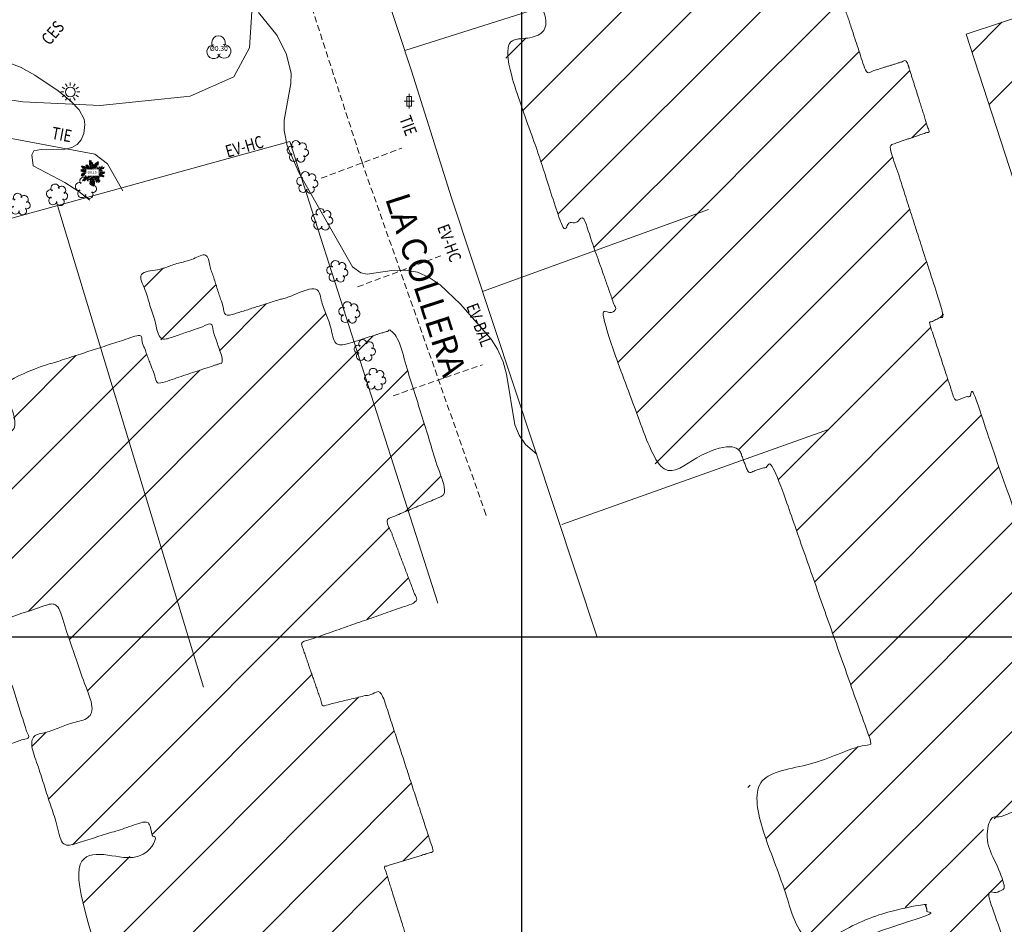
# Model space of a CAD drawing. Units: metres. Extents: x 6 to 363564, y -8 to 6309026.
# Drawn here: x 359828 to 359868, y 6308539 to 6308576 of the extents above; entities that cross this region are included whole.
import ezdxf
from ezdxf.enums import TextEntityAlignment as Align

# ---------------------------------------------------------------- set-up
doc = ezdxf.new("R2010")
doc.units = ezdxf.units.M
doc.header["$MEASUREMENT"] = 0
doc.linetypes.add('DASHED2', pattern=[0.375, 0.25, -0.125])
for name, color, linetype, lineweight in [('ACHU-CONSTRUCCION', 253, 'Continuous', 9), ('ARQ LINEAS DE PROYECCION', 6, 'Continuous', 35), ('ARQ VEREDA', 253, 'Continuous', 9), ('CONSTRUCCION', 253, 'Continuous', 9), ('CURVA SECUNDARIA', 253, 'Continuous', 5), ('JUNTAS Y EJES', 252, 'DASHED2', 0), ('LINEA CIERRE', 8, 'Continuous', 0), ('LUMINARIA', 50, 'Continuous', 0), ('MATERIALIDAD', 255, 'Continuous', 0), ('NOM CALLES', 7, 'Continuous', 0), ('SINGULARIDADES', 1, 'Continuous', 9), ('SOLERAS', 30, 'Continuous', 0)]:
    doc.layers.add(name, color=color, linetype=linetype, lineweight=lineweight)
for name, color, linetype in [('ARBOL @ 1', 72, 'Continuous'), ('ARBUSTO', 76, 'Continuous'), ('ATRIBUTO BLOQUES', 254, 'Continuous'), ('PALMERA', 70, 'Continuous'), ('POSTE', 140, 'Continuous')]:
    doc.layers.add(name, color=color, linetype=linetype)
doc.layers.add('RETIC', color=254, linetype='Continuous', plot=False)
doc.layers.get('ARQ LINEAS DE PROYECCION').off()
doc.styles.add('METROGAS', font='romans.shx', dxfattribs={"width": 0.7, "oblique": 7})
doc.styles.add('ROMANS', font='romans.shx')
doc.styles.add('Style-WORKING', font='WORKING.shx')

# ---------------------------------------------------------------- blocks, each defined once
blk = doc.blocks.new('urbano')
at = {"layer": 'ACHU-CONSTRUCCION'}
for p, q in [((358186.6490433792, 6309229.122551521, 838.7548933178186), (358199.870606588, 6309242.37054256, 839.7077105939388)), ((358167.6412498372, 6309228.879268756, 839.1167813055217), (358173.8333715515, 6309235.070633044, 839.1568005643785)), ((358168.3555122929, 6309226.765405523, 839.087551087141), (358175.3697466234, 6309233.778781867, 839.1328836046159)), ((358169.0697747486, 6309224.651542293, 839.0583208762109), (358177.840580562, 6309233.421275254, 839.1150059886277)), ((358170.5237065235, 6309223.277257899, 839.0338710919023), (358180.638722332, 6309233.391036434, 839.0992437452078)), ((358185.9542385021, 6309231.257229647, 838.7738651335239), (358187.150747543, 6309232.456130326, 838.8600920401514)), ((358166.9269873815, 6309230.993131982, 839.1460115201771), (358167.7461140657, 6309231.812158473, 839.1513054817915)), ((358171.2617345246, 6309221.187157311, 839.0047944709659), (358181.3392494077, 6309231.26343951, 839.0699247568846)), ((358171.5009596961, 6309218.5983149, 838.9724941216409), (358183.4030367898, 6309230.498936126, 839.0494164302945)), ((358183.481053857, 6309227.748905331, 839.0160742029548), (358184.0808846409, 6309228.348662745, 839.0199508704245)), ((358172.2629639039, 6309216.532187583, 838.9435724578798), (358182.7096768336, 6309226.977622664, 839.011088848114)), ((358173.024968108, 6309214.466060264, 838.9146507941186), (358183.3977974111, 6309224.837620756, 838.9816896803677)), ((358152.1849256547, 6309221.662227139, 836.9121934622526), (358152.9715915004, 6309222.448908452, 836.9192469716072)), ((358176.4487560148, 6309215.061391048, 838.9029320590198), (358184.0859179961, 6309222.69761885, 838.9522905126214)), ((358152.8661010767, 6309219.514961025, 836.9054851420224), (358155.1127911711, 6309221.761695303, 836.9256297163665)), ((358155.2639132308, 6309219.084365405, 836.9141687639058), (358157.163972115, 6309220.984461658, 836.9312053248286)), ((358147.4644797051, 6309208.45632356, 836.8314204774797), (358159.5938108878, 6309220.585893283, 836.9401761032641)), ((358184.6270739304, 6309220.410670275, 838.9219415225089), (358184.7740385773, 6309220.557616943, 838.9228913411498)), ((358178.0454972925, 6309213.829898695, 838.8794052451849), (358184.2535276393, 6309220.037169673, 838.9195273146033)), ((358149.1372254321, 6309207.300647259, 836.8336029089987), (358161.5212415883, 6309219.684906961, 836.9446421265602)), ((358132.2775336297, 6309198.925988676, 836.7208811864257), (358152.286531614, 6309218.935380163, 836.9002885334194)), ((358146.8525452258, 6309216.329741839, 836.8643815629184), (358149.3989972862, 6309218.876243982, 836.8872139006853)), ((358136.6002972851, 6309200.420382418, 836.7468245588243), (358154.457476111, 6309218.277912429, 836.9069379791617)), ((358149.8618819544, 6309205.196863098, 836.8272844590247), (358162.9305337386, 6309218.265771894, 836.9444623477757)), ((358178.7813145535, 6309211.737587634, 838.8503143303096), (358184.952518815, 6309217.908037033, 838.8901984021068)), ((358179.5171318183, 6309209.645276576, 838.8212234228849), (358186.3166685159, 6309216.443981549, 838.8651683628559)), ((358148.2890265042, 6309200.795521786, 836.8003657497466), (358163.6010250541, 6309216.107821465, 836.9376582317054)), ((358180.252949083, 6309207.552965516, 838.7921325154603), (358187.036621047, 6309214.335807698, 838.835974920541)), ((358162.8380948881, 6309212.516421365, 836.9180015809834), (358164.2715163695, 6309213.949871037, 836.9308541193604)), ((358180.9887663441, 6309205.460654456, 838.7630416080356), (358187.7565735819, 6309212.227633851, 838.8067814819515)), ((358149.2618580068, 6309198.93991749, 836.7962725162506), (358162.1874943728, 6309211.865808053, 836.9121680818498)), ((358181.7245836126, 6309203.368343396, 838.7339507006109), (358190.3533474485, 6309211.996051757, 838.7897178083658)), ((358178.2865627127, 6309197.102704722, 838.6778845638037), (358192.1343307437, 6309210.948778886, 838.7673817388713)), ((358161.2613217848, 6309208.111162324, 836.8910477459431), (358162.9628276283, 6309209.812701629, 836.906304012984)), ((358179.0277785936, 6309195.015791621, 838.6488285474479), (358192.855587771, 6309208.841909375, 838.7381967268884)), ((358186.8406216072, 6309199.999640645, 838.6654759682715), (358193.5768447982, 6309206.735039858, 838.7090117186308)), ((358152.5198907124, 6309199.36955934, 836.8126691617072), (358159.024229666, 6309205.874026209, 836.8709892295301)), ((358150.3717752824, 6309194.392946733, 836.7805924750865), (358160.924359774, 6309204.945738753, 836.875210467726)), ((358147.6005902903, 6309202.935526963, 836.8070089630783), (358148.1901412772, 6309203.525089545, 836.812295075506)), ((358151.0564912202, 6309192.249221202, 836.7739159055054), (358162.3817045892, 6309203.574657297, 836.8754615411162)), ((358177.5453468355, 6309199.189617826, 838.7069405801594), (358181.2908512743, 6309202.934664113, 838.7311475165188)), ((358151.7412071543, 6309190.105495675, 836.7672393321991), (358163.0771571675, 6309201.441668622, 836.8688812367618)), ((358176.8041309545, 6309201.276530933, 838.7359965965152), (358176.8991633261, 6309201.371551676, 838.7366107851267)), ((358162.7367465811, 6309198.272796411, 836.8530130386353), (358163.7726097422, 6309199.308679946, 836.8623009324074)), ((358183.2160963917, 6309196.375558784, 838.6420509107411), (358186.402516322, 6309199.56158895, 838.6626445241272)), ((358149.6870593483, 6309196.536672264, 836.7872690483928), (358151.6040059606, 6309198.453656573, 836.8044570311904)), ((358152.4259230884, 6309187.961770143, 836.7605627588928), (358162.1017659249, 6309197.637803264, 836.8473195917904)), ((358178.939349776, 6309189.271296985, 838.5805641487241), (358187.1655156033, 6309197.496456584, 838.6337292939425))]:
    blk.add_line(p, q, dxfattribs=at)
at = {"layer": 'CONSTRUCCION'}
blk.add_polyline3d([(358202.0621954592, 6309233.846485192, 840.463993653655), (358190.2464845309, 6309229.772883093, 840.4494854584336), (358190.3797698485, 6309229.242365498, 838.7238068804145), (358198.0544495562, 6309231.923716554, 838.8381237238646), (358198.388549106, 6309230.984336386, 838.9124774932861), (358202.9014489742, 6309232.512145462, 838.9215448461473), (358204.1455402875, 6309229.347889043, 838.9614419974387), (358205.8626712429, 6309229.811115155, 838.9686959423125), (358206.5266569572, 6309227.758383747, 838.9578148759902), (358204.7499956841, 6309226.939057903, 838.9505609311163), (358205.1475401649, 6309225.79864987, 838.9614419974387), (358200.1785896959, 6309223.81513017, 838.9977120272815), (358200.5340164954, 6309222.898920873, 839.0249147005379), (358194.0940988975, 6309220.774528651, 839.0484902486205), (358193.4605221281, 6309222.607720276, 839.0249147005379), (358189.2126843648, 6309221.188669402, 839.0212875753641), (358185.7000585513, 6309231.972128369, 839.1663679927588), (358189.8552274721, 6309233.350533167, 839.200824610889)], dxfattribs=at)
for points, knots in [([(358179.6353748756, 6309246.598877843, 839.363626819104), (358178.1487233693, 6309246.139847111, 839.581247292459), (358176.1279326322, 6309251.843485223, 839.5467909798026), (358170.6936130429, 6309249.912330708, 839.5558583326638), (358172.1692809405, 6309245.333637817, 839.5721799358726), (358168.9090801271, 6309244.150222184, 839.5631122775376), (358166.9855183156, 6309249.099830022, 839.5576717406511), (358160.8122091906, 6309246.922587063, 839.5721799358726), (358162.3252897317, 6309242.194683075, 839.5794338807464), (358163.5769871676, 6309242.612694489, 839.590314950794), (358166.2739694992, 6309234.89244332, 839.590314950794), (358167.5876143256, 6309235.392597439, 839.5159611813724), (358168.7186788114, 6309232.134442588, 839.309823602438), (358166.7623047138, 6309231.481330005, 839.3364241458476), (358169.2426471317, 6309224.141185958, 839.363626819104), (358170.1123837547, 6309224.443328969, 839.392642904073), (358171.4148853587, 6309220.755086223, 839.4488616585732), (358170.8100744205, 6309220.47296885, 839.4669966734946), (358173.1353532056, 6309214.168285174, 839.4488616585732), (358176.3708834665, 6309215.268097486, 839.4651832617819), (358176.8190697523, 6309214.085616941, 839.0390093699098), (358177.8316848816, 6309214.439397268, 839.2910867631435), (358181.8149659278, 6309203.113352468, 839.2947135828435), (358176.7877098488, 6309201.32468399, 839.2548164315522), (358179.0391710715, 6309194.985936165, 839.2965269945562), (358183.9900899844, 6309196.62236855, 839.2965269945562), (358184.1781694571, 6309196.08511827, 838.8939289525151), (358177.3074104617, 6309193.781569881, 838.8159483633935), (358179.587905472, 6309187.480228897, 838.8957426697016), (358181.7248032631, 6309188.205850407, 838.9954853951931), (358183.9160966406, 6309182.033395194, 839.0081798769534), (358182.4629416371, 6309181.446382346, 839.0172472298145), (358184.7217035012, 6309175.069468072, 838.5765657536685), (358186.1017797979, 6309174.905551326, 838.5711252167821), (358187.5291997621, 6309175.419128707, 838.6001413017511), (358186.6913552823, 6309177.693784, 838.6037681214511), (358190.6784798296, 6309179.176039316, 838.6037681214511), (358189.0736469196, 6309184.059374379, 838.5965141765773), (358192.5121222118, 6309185.159796758, 838.7089513838291), (358194.2611782754, 6309180.112847082, 838.7415945902467), (358200.9278825836, 6309182.496999735, 838.7470351271331), (358199.1229999269, 6309187.515046855, 838.7506622523069), (358197.0812448057, 6309186.815901985, 838.7379674687982), (358196.2016293386, 6309189.298442649, 838.7307135239244), (358197.7694512325, 6309189.845587034, 838.7488485351205), (358196.9857224802, 6309192.091425223, 838.7615430168808), (358197.3183528723, 6309192.236690277, 838.7651701420546), (358196.0745701024, 6309195.691959297, 838.7633567303419), (358190.6610180529, 6309193.899559934, 838.7542890720069), (358190.9051215703, 6309193.197357105, 838.7542890720069), (358183.5120382885, 6309190.590859106, 838.7561024799943), (358182.8648484329, 6309192.556525784, 838.7542890720069), (358184.0218890512, 6309192.978440514, 838.7597296088934), (358184.21718554, 6309192.332295002, 838.7506622523069), (358187.7272474932, 6309193.547013469, 837.8659382909536), (358186.5942771265, 6309196.898512842, 837.9570790752769), (358187.2995842973, 6309197.131630309, 837.9721005894244), (358186.3046381602, 6309199.824980021, 838.1824671179056), (358191.2013952637, 6309201.481933357, 838.1860942393541), (358190.595612617, 6309203.103449211, 838.251380354166), (358194.3385683352, 6309204.509059735, 838.4707751721144), (358191.6037784534, 6309212.497968696, 838.6433155313134), (358188.1382497193, 6309211.110097058, 838.8301068134606), (358186.0233618746, 6309217.30134801, 838.5357960760593), (358185.2408859076, 6309217.027972054, 838.5218271426857), (358184.1952439526, 6309220.212715546, 838.5435892827809), (358184.7939069362, 6309220.494140761, 838.5852998457849), (358182.5599532629, 6309227.441522883, 838.708618119359), (358184.1922058331, 6309227.993840458, 838.6995507664979), (358183.2735941203, 6309230.907513665, 838.6868562884629), (358181.6259562539, 6309230.390777925, 838.6741615049541), (358180.5653138401, 6309233.611905281, 838.6360780671239), (358184.0799199993, 6309234.852855932, 839.096480909735), (358183.0969322378, 6309237.8188693, 839.1505829021335), (358179.6114413457, 6309236.604783785, 838.2875362411141), (358180.4127609672, 6309234.310035717, 838.4072273932397), (358176.5209164301, 6309232.980583524, 838.374584492296), (358176.1656925732, 6309234.054185012, 838.3727707751095), (358173.8389904032, 6309233.279881293, 838.3709573633969), (358173.59748218, 6309233.950550258, 838.3582628853619), (358173.4268351847, 6309234.421619931, 838.1470772437751), (358173.9931747967, 6309234.621537533, 838.1660948507488), (358172.9410497936, 6309237.556884069, 838.4589507728815), (358177.135149041, 6309238.980447412, 838.5042881555855), (358177.7200652676, 6309237.353929877, 838.5169829390943), (358180.1580556238, 6309238.128962686, 838.5408224761486), (358179.6006249765, 6309239.89336681, 838.5151692256331), (358179.970726298, 6309240.021871099, 838.5165453068912), (358179.885836927, 6309240.268829623, 838.5382604449987), (358180.8160053881, 6309240.612059705, 838.4934073910117), (358181.5495214256, 6309240.88177344, 840.6093142479658), (358180.4698702524, 6309244.172780246, 840.0815216526389), (358179.6353748756, 6309246.598877843, 840.0858885459602)], [0, 0, 0.0078125, 0.015625, 0.0234375, 0.03125, 0.0390625, 0.046875, 0.0546875, 0.0625, 0.0703125, 0.078125, 0.0859375, 0.09375, 0.1015625, 0.109375, 0.1171875, 0.125, 0.1328125, 0.140625, 0.1484375, 0.15625, 0.1640625, 0.171875, 0.1796875, 0.1875, 0.1953125, 0.203125, 0.2109375, 0.21875, 0.2265625, 0.234375, 0.2421875, 0.25, 0.2578125, 0.265625, 0.2734375, 0.28125, 0.2890625, 0.296875, 0.3046875, 0.3125, 0.3203125, 0.328125, 0.3359375, 0.34375, 0.3515625, 0.359375, 0.3671875, 0.375, 0.3828125, 0.390625, 0.3984375, 0.40625, 0.4140625, 0.421875, 0.4296875, 0.4375, 0.4453125, 0.453125, 0.4609375, 0.46875, 0.4765625, 0.484375, 0.4921875, 0.5, 0.5178571428571429, 0.5357142857142857, 0.5535714285714286, 0.5714285714285714, 0.5892857142857143, 0.6071428571428571, 0.625, 0.6428571428571428, 0.6607142857142857, 0.6785714285714285, 0.6964285714285714, 0.7142857142857142, 0.7321428571428571, 0.7499999999999999, 0.7678571428571428, 0.7857142857142856, 0.8035714285714285, 0.8214285714285714, 0.8392857142857142, 0.857142857142857, 0.8749999999999999, 0.8928571428571428, 0.9107142857142856, 0.9285714285714284, 0.9464285714285713, 0.9642857142857142, 0.982142857142857, 1, 1]), ([(358159.7494338395, 6309168.812130811, 837.7336878553033), (358159.5688484924, 6309169.17510942, 837.7236133925617), (358159.0219705382, 6309168.949753115, 837.3402670361102), (358157.621561894, 6309172.877847234, 837.2230552062392), (358158.3297609965, 6309173.115085308, 837.2377990037203), (358158.1933206746, 6309173.473203842, 837.2321533858776), (358159.9405499006, 6309174.101069683, 837.291998963803), (358158.9131772386, 6309176.926931068, 837.2702371291816), (358156.4762400778, 6309176.090433372, 836.6248823516071), (358157.5226703266, 6309173.155234849, 836.4938355647027), (358156.275681285, 6309172.698030345, 836.5155973993242), (358157.7687862346, 6309168.535301685, 836.6062727719545), (358158.7946586067, 6309168.894462425, 836.6171538457274), (358159.7362327518, 6309166.122120434, 836.6254448071122), (358155.6375520693, 6309164.703039043, 836.6098217740655), (358154.9038370492, 6309166.826639615, 836.6080861836672), (358151.8326596448, 6309165.795901069, 836.596556596458), (358149.9846070314, 6309170.632248309, 836.6298483237624), (358146.3159660192, 6309169.139280993, 836.6389159820974), (358148.1605221311, 6309164.582848914, 836.6352888569236), (358141.8057380447, 6309162.284632718, 836.6461699269712), (358139.8776091354, 6309167.289829716, 836.6189672537148), (358139.1474150399, 6309166.968071543, 836.6207806617022), (358137.5868065002, 6309170.965421624, 836.6280349120498), (358140.0783504302, 6309171.984932104, 836.6842533648014), (358138.9229181351, 6309175.035387442, 836.6225943788886), (358143.5395873467, 6309177.038903784, 836.6280349120498), (358143.1170964258, 6309178.143144635, 836.6044593639672), (358145.2338098863, 6309178.992104871, 836.2231583595276), (358144.574735211, 6309180.705265978, 836.2366521209478), (358153.7369145358, 6309183.871959602, 836.4781142622232), (358154.8520770462, 6309180.646150405, 836.4962095990777), (358152.1697524505, 6309179.622677397, 836.4724079109728), (358153.3813400248, 6309176.33165106, 836.4832889810205), (358156.0423007475, 6309177.307616515, 836.4705941975117), (358155.6195092181, 6309178.493531, 836.4284438602626), (358155.3733145723, 6309179.18409773, 836.4245683141053), (358158.1132129448, 6309180.093953682, 836.5549140907824), (358157.5406872349, 6309182.018800633, 836.4923563338816), (358162.3709020818, 6309183.82536608, 836.6193017363548), (358161.779241571, 6309185.632522974, 836.602980133146), (358163.1315808164, 6309186.154368429, 836.9399456754327), (358162.5506081896, 6309187.826051526, 836.6943607889116), (358153.4863114895, 6309184.638612026, 836.9293984808028), (358149.3190908114, 6309197.685280629, 836.9793832190335), (358152.6856831143, 6309198.815936165, 837.2006308175623), (358152.3520932214, 6309199.91576465, 837.1571065410972), (358148.919937698, 6309198.831344655, 836.9483767189085), (358147.4890737215, 6309203.279499812, 836.9543244726956), (358150.1951093653, 6309204.225634946, 837.0463359467685), (358148.6086711826, 6309208.831905587, 837.0229148231447), (358145.9898842888, 6309207.97095127, 837.0381402000785), (358147.4751301201, 6309203.309161359, 836.9575243368745), (358142.3519339169, 6309201.489798589, 836.3001101724803), (358142.0544342974, 6309202.307137068, 836.3525431081653), (358131.5593438091, 6309198.678800633, 836.3708368167281), (358130.3937036822, 6309202.231989818, 836.4016663096845), (358128.8893123733, 6309201.78765161, 836.403480026871), (358127.4831433611, 6309205.679488216, 836.3944123648107), (358126.9455808753, 6309205.405286731, 836.3889718316495), (358125.2864765952, 6309210.153243212, 836.3998529016972), (358131.9419445971, 6309212.6127482, 836.5739494003356), (358133.8038709218, 6309207.55436141, 836.6156599633396), (358137.2942221927, 6309208.799778445, 836.7426053658128), (358134.9990624281, 6309215.576281024, 836.693640857935), (358134.0783431063, 6309215.293951547, 836.7008948028088), (358132.6329245435, 6309219.474104444, 836.6510629616678), (358136.2686086165, 6309220.558830235, 836.7716214507818), (358136.5674925575, 6309219.602895604, 836.7716214507818), (358138.5155277753, 6309220.2113532, 836.8086758032441), (358139.146358488, 6309217.912860814, 836.8133320100605), (358137.0664360056, 6309217.28474869, 836.8008902221918), (358137.2691866363, 6309216.600155959, 836.8097051903605), (358139.4091228562, 6309217.262428366, 836.8097051903605), (358140.5634216944, 6309213.892276995, 836.8169591352344), (358143.7145227993, 6309214.915812261, 836.8604831062257), (358144.0686574483, 6309213.817739503, 836.8894991911948), (358146.5716946514, 6309214.700666839, 836.9886693917215), (358146.2776866535, 6309215.627922006, 836.9910394586623), (358146.9825717526, 6309215.877914067, 837.0019367039204), (358146.3962409923, 6309217.902653899, 836.9964961707592), (358151.9930942299, 6309219.716725068, 836.9801745638251), (358152.7458573746, 6309217.708592495, 836.9990807808936), (358155.4256174991, 6309218.599554744, 836.9826630465686), (358154.9015512148, 6309220.167085491, 836.974734030664), (358152.8808117489, 6309219.467587216, 836.9652647487819), (358152.026193993, 6309222.161645567, 836.965666372329), (358154.7215667756, 6309222.980121473, 836.9784575924277), (358155.5276228691, 6309220.467741944, 836.9783590212464), (358159.2375517616, 6309221.638857093, 836.9874285086989), (358160.0536014455, 6309219.221905282, 837.1615250110626), (358162.4022275003, 6309219.961650755, 837.1932981349528), (358164.499069752, 6309213.214362325, 837.0926728099585), (358162.0636414269, 6309212.190292988, 837.1217938773334), (358163.3319522271, 6309208.836612761, 836.8112982586026), (358158.5778679343, 6309207.171820438, 836.6954628117383), (358159.4642853679, 6309204.600187698, 836.7172249518335), (358161.862851301, 6309205.168761568, 836.7226654849946), (358163.9859434346, 6309198.65781641, 836.6608758792281), (358161.9766291881, 6309198.039468681, 836.6626175753772), (358164.101925371, 6309191.277494745, 836.7242139950395), (358163.0993383134, 6309190.849186081, 836.7097061052918), (358163.9398540797, 6309188.345371878, 836.7040101327002), (358171.2020047175, 6309190.894605862, 836.8185161910951), (358172.3971513564, 6309187.351445977, 836.8058217130601), (358170.6499221342, 6309186.723579831, 836.8148893713951), (358171.4381624365, 6309184.672060926, 836.829363077879), (358173.6576933654, 6309185.493154708, 836.8239567242563), (358175.7436646203, 6309179.097806949, 836.8262138739228), (358174.3611257838, 6309178.600245683, 836.8221433125436), (358175.8049781377, 6309174.248274798, 836.8511593975127), (358170.3122738915, 6309172.238423424, 836.8584133423865), (358168.589397827, 6309177.112444235, 836.9799182116985), (358164.7563743571, 6309175.739555353, 836.9781047999859), (358166.4039511884, 6309170.968381306, 836.9871724620461), (358159.772491792, 6309168.780498378, 836.9927616193891), (358159.9899184721, 6309168.834658355, 836.9708508551121), (358159.9899184721, 6309168.834658355, 836.9871724620461)], [0, 0, 0.005208333333333333, 0.01041666666666667, 0.015625, 0.02083333333333333, 0.02604166666666667, 0.03125, 0.03645833333333334, 0.04166666666666666, 0.046875, 0.05208333333333334, 0.05729166666666666, 0.0625, 0.06770833333333333, 0.07291666666666667, 0.078125, 0.08333333333333333, 0.08854166666666667, 0.09375, 0.09895833333333333, 0.1041666666666667, 0.109375, 0.1145833333333333, 0.1197916666666667, 0.125, 0.1302083333333333, 0.1354166666666667, 0.140625, 0.1458333333333333, 0.1510416666666667, 0.15625, 0.1614583333333333, 0.1666666666666667, 0.171875, 0.1770833333333333, 0.1822916666666667, 0.1875, 0.1927083333333333, 0.1979166666666667, 0.203125, 0.2083333333333333, 0.2135416666666667, 0.21875, 0.2239583333333333, 0.2291666666666667, 0.234375, 0.2395833333333333, 0.2447916666666667, 0.25, 0.2552083333333333, 0.2604166666666667, 0.265625, 0.2708333333333333, 0.2760416666666667, 0.28125, 0.2864583333333333, 0.2916666666666667, 0.296875, 0.3020833333333333, 0.3072916666666667, 0.3125, 0.3177083333333333, 0.3229166666666667, 0.328125, 0.3333333333333333, 0.3425925925925926, 0.3518518518518519, 0.3611111111111111, 0.3703703703703704, 0.3796296296296296, 0.3888888888888889, 0.3981481481481481, 0.4074074074074074, 0.4166666666666667, 0.425925925925926, 0.4351851851851852, 0.4444444444444445, 0.4537037037037037, 0.462962962962963, 0.4722222222222223, 0.4814814814814816, 0.4907407407407408, 0.5, 0.5092592592592593, 0.5185185185185186, 0.5277777777777778, 0.5370370370370371, 0.5462962962962964, 0.5555555555555557, 0.5648148148148149, 0.5740740740740741, 0.5833333333333334, 0.5925925925925927, 0.601851851851852, 0.6111111111111112, 0.6203703703703705, 0.6296296296296298, 0.638888888888889, 0.6481481481481483, 0.6574074074074076, 0.6666666666666666, 0.6862745098039215, 0.7058823529411765, 0.7254901960784313, 0.7450980392156863, 0.7647058823529411, 0.7843137254901961, 0.8039215686274509, 0.823529411764706, 0.8431372549019608, 0.8627450980392157, 0.8823529411764706, 0.9019607843137255, 0.9215686274509803, 0.9411764705882354, 0.9607843137254902, 0.9803921568627452, 1, 1])]:
    blk.add_open_spline(points, degree=1, knots=knots, dxfattribs=at)
blk = doc.blocks.new('LUMINARIA_')
at = {"layer": 'SINGULARIDADES'}
for p, q in [((-0.2622698060048378, 0), (-0.3890814145898105, 0)), ((-0.227132314645786, 0.1311349030024189), (-0.3369543891751619, 0.194540707294891)), ((-0.1311349030024189, 0.2271323146458144), (-0.1945407072949195, 0.3369543891751619)), ((0, 0.2622698060048378), (0, 0.3890814145898389)), ((0.1311349030024189, 0.2271323146458144), (0.1945407072949195, 0.3369543891751619)), ((0.227132314645786, 0.1311349030024189), (0.3369543891751619, 0.194540707294891)), ((0.2622698060048378, 0), (0.3890814145898105, 0)), ((-0.227132314645786, -0.1311349030024189), (-0.3369543891751619, -0.194540707294891)), ((-0.1311349030024189, -0.2271323146458144), (-0.1945407072949195, -0.3369543891751619)), ((0, -0.2622698060048378), (0, -0.3890814145898389)), ((0.1311349030024189, -0.2271323146458144), (0.1945407072949195, -0.3369543891751619)), ((0.227132314645786, -0.1311349030024189), (0.3369543891751619, -0.194540707294891))]:
    blk.add_line(p, q, dxfattribs=at)
blk.add_circle((0, 0), 0.1955512822605669, dxfattribs=at)
blk = doc.blocks.new('ARBUSTO_1')
at = {"layer": 'SINGULARIDADES', "ltscale": 100}
for centre, radius, start, end in [((-18.52433539908418, 27.86700166829519), 15.82631794755592, 8.368919660936786, 234.8866754746274), ((11.50114661602117, 28.58224073322617), 17.08012832197057, 306.9907127917674, 175.075852441043), ((-29.38538156704738, 2.791547313546516), 15.27491836335577, 77.31031965989546, 281.5576631503261), ((25.73406371890883, 2.521512831486916), 16.79835379176123, 249.3487377754668, 110.6169407760548), ((-16.29993281203781, -19.45624816709142), 16.35524685246511, 137.3106640456103, 340.0436459702116), ((11.5972586139776, -22.92516999953023), 16.81270280968265, 187.1764604519186, 52.21623091675725)]:
    blk.add_arc(centre, radius, start, end, dxfattribs=at)
at = {"layer": 'SINGULARIDADES', "style": 'ROMANS'}
blk.add_attdef('%%C0.2', text='', height=20, dxfattribs=at).set_placement((-3.166678249090184, 2.189624325546902), align=Align.MIDDLE_CENTER)
blk = doc.blocks.new('POSTE')
at = {"layer": 'SINGULARIDADES'}
for p, q in [((0.2000000000043656, 0), (-0.2000000000043656, 0)), ((0.09999999999854481, 0.2000000000007276), (-0.09999999999854481, 0.2000000000007276)), ((-0.09999999999854481, 0.2000000000007276), (-0.09999999999854481, -0.2000000000007276)), ((0, 0.3000000000065484), (0, -0.3000000000065484)), ((0.09999999999854481, -0.2000000000007276), (0.09999999999854481, 0.2000000000007276)), ((-0.09999999999854481, -0.2000000000007276), (0.09999999999854481, -0.2000000000007276))]:
    blk.add_line(p, q, dxfattribs=at)
blk = doc.blocks.new('ARBOL', base_point=(0.006445059843827039, -0.006342086009681225))
at = {"layer": 'SINGULARIDADES'}
for centre, major_axis, ratio, start_param, end_param in [((-0.005756558617576957, 0.2558659426867962), (-0.1967857098870137, 0.1967857098870137), 0.9999999992583719, 3.335349893426537, 7.710955556506532), ((-0.2021304967929609, -0.117401359602809), (0.1967857099296774, 0.1967857099296774), 0.9999999993489043, 0.7592182357879305, 5.181888067753027), ((0.2193154388805851, -0.1008325275033712), (0.1967857098315506, 0.1967857098315506), 0.9999999999791973, 2.756427287831323, 7.195246884956741)]:
    blk.add_ellipse(centre, major_axis=major_axis, ratio=ratio, start_param=start_param, end_param=end_param, dxfattribs=at)
blk.add_attdef('CI', text='', height=0.2, dxfattribs=at).set_placement((0.01288631473658475, -0.0557366918459703), align=Align.CENTER)
blk = doc.blocks.new('PALMERA', base_point=(0.004895541584119201, 8.29966738820076e-05))
at = {"layer": 'SINGULARIDADES', "linetype": 'ByBlock'}
for p, q in [((-0.0004437324241735041, 0.1482820985838771), (-0.07194945443188772, 0.4958306681364775)), ((0.1211502955993637, 0.237932750955224), (0.2342152955825441, 0.4208750845864415)), ((-0.2380108710494824, 0.05092801339924335), (-0.4073333710548468, 0.09183300100266933)), ((-0.2942682877182961, 0.1858450016006827), (-0.3781142877414823, 0.2506370842456818)), ((-0.09439370926702395, 0.1482820985838771), (-0.195177621091716, 0.2658823346719146)), ((-0.2879163710749708, -0.0009085824713110924), (-0.3984406210947782, -0.09492058213800192)), ((-0.1192654228652827, -0.1250339346006513), (-0.3565176210831851, -0.3312210822477937)), ((0.02205962891457602, -0.1533604990690947), (-0.007159454398788512, -0.453182665631175)), ((0.1194418760715052, -0.1250339346006513), (0.2608935455791652, -0.3274098318070173)), ((0.2789993129554205, -0.05306605901569128), (0.4451006289455108, -0.1266814153641462))]:
    blk.add_line(p, q, dxfattribs=at)
at = {"layer": 'SINGULARIDADES'}
for p, q in [((0.1313134622760117, 0.1756815845146775), (0.1233487449935637, 0.1482820985838771)), ((0.1385236180503853, 0.1482820985838771), (0.1313134622760117, 0.1756815845146775)), ((0.1833995456108823, 0.1464615846052766), (0.184120858903043, 0.1482820985838771)), ((0.2088074622442946, 0.2277693348005414), (0.204710288438946, 0.1482820985838771)), ((0.2411901521263644, 0.1482820985838771), (0.2088074622442946, 0.2277693348005414)), ((0.25454162893584, 0.2023606682196259), (0.2518821196281351, 0.1482820985838771)), ((0.2690265200217254, 0.1482820985838771), (0.25454162893584, 0.2023606682196259)), ((0.2926533789141104, 0.2569892508909106), (0.2761831656680442, 0.1482820985838771)), ((0.2789993130136281, 0.1170856803655624), (0.4870236288988963, 0.2112536681815982)), ((0.2789993129554205, 0.07781955040991306), (0.4311262955889106, 0.08548083435744047)), ((0.2789993129554205, 0.05626091826707125), (0.3053573789075017, 0.05626091826707125)), ((0.2926533789141104, 0.02450008410960436), (0.2789993128972128, 0.02952011954039335)), ((0.2789993128972128, 0.02608497720211744), (0.2926533789141104, 0.02450008410960436)), ((0.3409283789223991, 0.1667885016649961), (0.2926533789141104, 0.2569892508909106)), ((0.3053573789075017, 0.1121599180623889), (0.3955552955740131, 0.1248642513528466)), ((0.4311262955889106, 0.08548083435744047), (0.3053573789075017, 0.1121599180623889)), ((0.3256836289074272, 0.1401094179600477), (0.4832123789237812, 0.173140668310225)), ((0.3955552955740131, 0.1248642513528466), (0.3256836289074272, 0.1401094179600477)), ((0.3345763789257035, -0.004719915799796581), (0.3803105456172489, 0.0473678344860673)), ((0.3574434622423723, 0.237932750955224), (0.3409283789223991, 0.1667885016649961)), ((0.3701473789406009, 0.1693294178694487), (0.3574434622423723, 0.237932750955224)), ((0.3599842956173234, -0.01488333195447922), (0.4832123789237812, 0.01433658413589001)), ((0.4158815455739386, 0.2798570841550827), (0.3701473789406009, 0.1693294178694487)), ((0.3803105456172489, 0.0473678344860673), (0.3828512955806218, 0.00544358417391777)), ((0.3828512955806218, 0.00544358417391777), (0.4476413789088838, 0.04101566784083843)), ((0.4057183788972907, 0.2049015015363693), (0.4158815455739386, 0.2798570841550827)), ((0.5060794622404501, 0.2315805843099952), (0.4057183788972907, 0.2049015015363693)), ((0.412070378952194, 0.1756815845146775), (0.5060794622404501, 0.2315805843099952)), ((0.4832123789237812, 0.173140668310225), (0.412070378952194, 0.1756815845146775)), ((0.4476413789088838, 0.04101566784083843), (0.4311262955889106, 0.01433658413589001)), ((0.4311262955889106, 0.01433658413589001), (0.5149722122587264, 0.03466350119560957)), ((0.5149722122587264, 0.03466350119560957), (0.4997275455971248, 0.007984417490661144)), ((0.4997275455971248, 0.007984417490661144), (0.5225946289137937, -0.004719915799796581)), ((0.2789993129554205, -0.007260749116539955), (0.2901126289507374, -0.007260749116539955)), ((0.2789993129554205, -0.02123549859970808), (0.3345763789257035, -0.02123549859970808)), ((0.2964646289474331, -0.08475716505199671), (0.2901126289507374, -0.1266814153641462)), ((0.3282244622823782, -0.1533604990690947), (0.2964646289474331, -0.08475716505199671)), ((0.3345763789257035, -0.02123549859970808), (0.3117092956090346, -0.0364807490259409)), ((0.3117092956090346, -0.0364807490259409), (0.3993664622539654, -0.05299633182585239)), ((0.3409283789223991, -0.09492058213800192), (0.3282244622823782, -0.1533604990690947)), ((0.3764993789372966, -0.1470083324238658), (0.3409283789223991, -0.09492058213800192)), ((0.3993664622539654, -0.05299633182585239), (0.3447395456023514, -0.05680766515433788)), ((0.3447395456023514, -0.05680766515433788), (0.4412894622655585, -0.08475716505199671)), ((0.3866625456139445, -0.117788415402174), (0.3764993789372966, -0.1470083324238658)), ((0.4285854622721672, -0.1660648323595524), (0.3866625456139445, -0.117788415402174)), ((0.4412894622655585, -0.08475716505199671), (0.3930144622572698, -0.08856841549277306)), ((0.3930144622572698, -0.08856841549277306), (0.4997275455971248, -0.1203292487189174)), ((0.5022682956187055, -0.03393983189016581), (0.3993664622539654, -0.02377641573548317)), ((0.4870236288988963, -0.1597126657143235), (0.4158815455739386, -0.1368449153378606)), ((0.4158815455739386, -0.1368449153378606), (0.4285854622721672, -0.1660648323595524)), ((0.5225946289137937, -0.004719915799796581), (0.4514525455888361, -0.004719915799796581)), ((0.4514525455888361, -0.004719915799796581), (0.5022682956187055, -0.03393983189016581)), ((0.4997275455971248, -0.1203292487189174), (0.4578045455855317, -0.1266814153641462)), ((0.4578045455855317, -0.1266814153641462), (0.4870236288988963, -0.1597126657143235))]:
    blk.add_line(p, q, dxfattribs=at)
at = {"layer": 'SINGULARIDADES', "linetype": 'ByBlock'}
for points in [[(0.02731596998637542, 0.1482820985838771), (0.0728753789444454, 0.2531780013814569), (0.01570762891788036, 0.2049015015363693), (0.0893904622644186, 0.3179700011387467), (0.009355712274555117, 0.2633414175361395), (0.05127862893277779, 0.3573534181341529), (0.009355712274555117, 0.3116178344935179), (0.03730437892954797, 0.3992777513340116), (-0.01732253772206604, 0.3471900010481477), (0.001733295619487762, 0.4348498350009322), (-0.03002653771545738, 0.4081707512959838), (-0.03637845441699028, 0.5021828347817063), (-0.04654162109363824, 0.4666106682270765), (-0.09481653774855658, 0.5212392508983612), (-0.05924553773365915, 0.4412020016461611), (-0.1176836210652255, 0.4539063349366188), (-0.05543437105370685, 0.4081707512959838), (-0.1176836210652255, 0.3929255846887827), (-0.05289362109033391, 0.3725986676290631), (-0.1100612877635285, 0.3637055847793818), (-0.03637845441699028, 0.3179700011387467), (-0.1100612877635285, 0.3281335011124611), (-0.02621528774034232, 0.2658823346719146), (-0.08846462104702368, 0.2862092508003116), (-0.05543437105370685, 0.2506370842456818), (-0.08465345442527905, 0.2506370842456818), (-0.03637845441699028, 0.2049015015363693), (-0.1037092877668329, 0.2087128348648548), (-0.01732253772206604, 0.1540841674432158), (-0.07576070440700278, 0.1566250845789909), (-0.0643589737592265, 0.1482820985838771)], [(0.08557929558446631, 0.1960085015743971), (0.09955362894106656, 0.2951022507622838), (0.1122575455810875, 0.2569892508909106), (0.1147983788978308, 0.3535421676933765), (0.1414766289526597, 0.2951022507622838), (0.1376653789193369, 0.3929255846887827), (0.1706956289126538, 0.3370265010744333), (0.1732364622293971, 0.4018185846507549), (0.192292295570951, 0.378950834274292), (0.2062666289275512, 0.4348498350009322), (0.2151593789458275, 0.4119820846244693), (0.25454162893584, 0.4539063349366188), (0.2405672955792397, 0.4018185846507549), (0.2824902955908328, 0.3992777513340116), (0.2253225455642678, 0.378950834274292), (0.2634343788959086, 0.3662465009838343), (0.1986442955676466, 0.3433786677196622), (0.2608935455791652, 0.3281335011124611), (0.1770476289093494, 0.3014544174075127), (0.2189706289209425, 0.2862092508003116), (0.1503693789127283, 0.2569892508909106), (0.2088074622442946, 0.2506370842456818), (0.1186095455777831, 0.217605834826827), (0.1706956289126538, 0.2112536681815982), (0.08303846226772293, 0.173140668310225)], [(-0.2380108709330671, 0.09516427014023066), (-0.2790236210566945, 0.1375685846433043), (-0.2625084543833509, 0.07912866771221161), (-0.3425432877265848, 0.1464615846052766), (-0.3209466210682876, 0.09183300100266933), (-0.3920886210980825, 0.1401094179600477), (-0.3654103711014614, 0.09564433433115482), (-0.4403635377530009, 0.12740508466959), (-0.4302004544297233, 0.1019965009763837), (-0.4594194543897174, 0.09183300100266933), (-0.4073333710548468, 0.0829400010406971), (-0.4492562877130695, 0.06007216777652502), (-0.3527064544032328, 0.06007216777652502), (-0.3946293710614555, 0.04355658497661352), (-0.2980795377516188, 0.05372000113129616), (-0.3501656210864894, 0.02068875078111887), (-0.2434526211000048, 0.04101566784083843), (-0.2980795377516188, 0.0181479174643755), (-0.23801087110769, 0.01984002254903316)], [(-0.2942682877182961, 0.001632250845432281), (-0.3400024544098414, -0.01107208244502544), (-0.3234873710898682, -0.01742424909025431), (-0.3781142877414823, -0.02758766524493694), (-0.3565176210831851, -0.0364807490259409), (-0.4238484544330277, -0.04283291567116976), (-0.3781142877414823, -0.05680766515433788), (-0.434011621051468, -0.07840499840676785), (-0.4047925377381034, -0.08221633173525333), (-0.4403635377530009, -0.1114362487569451), (-0.3984406210947782, -0.1114362487569451), (-0.4073333710548468, -0.1368449153378606), (-0.369221537723206, -0.09492058213800192), (-0.3628695377265103, -0.1266814153641462), (-0.3463544544065371, -0.06951199844479561), (-0.3272985377698205, -0.1114362487569451), (-0.3234873710898682, -0.04918499849736691), (-0.304431454394944, -0.08856841549277306), (-0.2917275377549231, -0.03012858238071203), (-0.2790236210566945, -0.04918499849736691), (-0.2790236210566945, -0.01488333195447922)], [(-0.2726716210599989, 0.1629772512242198), (-0.3400024544098414, 0.1693294178694487), (-0.306972287769895, 0.1820337511599064), (-0.3946293710614555, 0.1820337511599064), (-0.3400024544098414, 0.2023606682196259), (-0.4111445377347991, 0.2112536681815982), (-0.3654103711014614, 0.2239580014720559), (-0.4365523710730486, 0.2735049175098538), (-0.3628695377265103, 0.2569892508909106), (-0.3781142877414823, 0.2887500841170549), (-0.3298393710865639, 0.237932750955224), (-0.314594621071592, 0.2760457508265972), (-0.3006202877149917, 0.217605834826827), (-0.2942682877182961, 0.2569892508909106), (-0.2688604543800466, 0.1756815845146775)], [(-0.07208089902997017, 0.1482820985838771), (-0.08211262105032802, 0.1794928349554539), (-0.09100537106860429, 0.1604363340884447), (-0.1202244543819688, 0.2442849176004529), (-0.1265763710835017, 0.2150650015100837), (-0.1494434544001706, 0.2989135840907693), (-0.1532546210801229, 0.2531780013814569), (-0.1977184544084594, 0.3281335011124611), (-0.185014454415068, 0.2760457508265972), (-0.2459933710633777, 0.3243221677839756), (-0.2040703710517846, 0.2633414175361395), (-0.2561565377400257, 0.2735049175098538), (-0.1913664544117637, 0.237932750955224), (-0.2726716210599989, 0.217605834826827), (-0.1621474543935619, 0.2049015015363693), (-0.2434526211000048, 0.1667885016649961), (-0.1367395377601497, 0.1629772512242198), (-0.1578019280568697, 0.1482820985838771)], [(0.0522244272287935, 0.1482820985838771), (0.05763062892947346, 0.1667885016649961)], [(-0.23801087110769, -0.1210315730422735), (-0.2879163710749708, -0.1266814153641462), (-0.2167743711033836, -0.1470083324238658), (-0.3272985377698205, -0.1762283323332667), (-0.2167743711033836, -0.185121332295239), (-0.3425432877265848, -0.2181525817140937), (-0.2625084543833509, -0.2308569150045514), (-0.369221537723206, -0.2727812491357327), (-0.314594621071592, -0.2727812491357327), (-0.3844662877381779, -0.3337619984522462), (-0.304431454394944, -0.3045419985428452), (-0.3006202877149917, -0.3401141650974751), (-0.2752124544349499, -0.2727812491357327), (-0.2650492877583019, -0.3083533318713307), (-0.2459933710633777, -0.2435612492263317), (-0.2307486210484058, -0.2854854986071587), (-0.1977184544084594, -0.207989165559411), (-0.1812032877351157, -0.2791334157809615), (-0.1532546210801229, -0.1787691656500101), (-0.1456322877202183, -0.2333978321403265), (-0.09735737106529996, -0.1343039991334081), (-0.09735737106529996, -0.1978256655856967), (-0.06773376872297376, -0.1250339346006513)], [(-0.2434526211000048, -0.007260749116539955), (-0.23801087110769, -0.006010580807924271)], [(-0.0008074544020928442, -0.1597126657143235), (-0.04654162109363824, -0.1762283323332667), (0.005544545594602823, -0.1825804989784956), (-0.06178637105040252, -0.2041778322309256), (0.001733295619487762, -0.2016369989141822), (-0.1075205377419479, -0.2397499987855554), (-0.01351137110032141, -0.2308569150045514), (-0.1037092877668329, -0.2816742490977049), (-0.01097062107874081, -0.2562655825167894), (-0.07576070440700278, -0.317246331833303), (-0.03383770439540967, -0.2981898318976164), (-0.09100537106860429, -0.3794975820928812), (-0.01732253772206604, -0.3274098318070173), (-0.1037092877668329, -0.4430191656574607), (-0.02367453771876171, -0.3794975820928812), (-0.06813828775193542, -0.4849434988573194), (-0.03637845441699028, -0.4468304989859462), (-0.01732253772206604, -0.5243269158527255), (-0.004618621082045138, -0.4722391655668616), (0.0474674622528255, -0.5281381653621793), (0.02205962891457602, -0.453182665631175), (0.06398262892616913, -0.4595348322764039), (0.02841162891127169, -0.4049062486737967), (0.0893904622644186, -0.4239627486094832), (0.02460037893615663, -0.362981915473938), (0.1020943789044395, -0.3985540820285678), (0.02841162891127169, -0.3274098318070173), (0.09574246226111427, -0.3439254155382514), (0.03476354561280459, -0.2981898318976164), (0.09574246226111427, -0.3020011652261019), (0.03476354561280459, -0.2397499987855554), (0.06398262892616913, -0.2537247492000461), (0.03476354561280459, -0.207989165559411)], [(-0.05110025801695883, -0.1250339346006513), (-0.04908237105701119, -0.1660648323595524), (-0.03489928902126849, -0.1250339346006513)], [(0.001337913563475013, -0.1250339346006513), (0.001733295619487762, -0.1266814153641462), (0.001971739635337144, -0.1250339346006513)], [(0.04197025584289804, -0.1250339346006513), (0.0436562955728732, -0.1533604990690947)], [(0.0650874706916511, -0.1250339346006513), (0.05381946224952117, -0.2118004150688648), (0.09955362894106656, -0.1368449153378606), (0.0893904622644186, -0.2181525817140937), (0.1084463789011352, -0.1762283323332667), (0.1147983788978308, -0.2854854986071587), (0.1414766289526597, -0.1978256655856967), (0.1351246288977563, -0.2892968319356441), (0.1567212956142612, -0.2435612492263317), (0.1567212956142612, -0.3528184983879328), (0.17958837893093, -0.275322082452476), (0.1859403789276257, -0.3922019153833389), (0.1986442955676466, -0.3147054985165596), (0.2608935455791652, -0.3947427487000823), (0.2316745456191711, -0.3274098318070173), (0.3218724622856826, -0.362981915473938), (0.2672455455758609, -0.3083533318713307), (0.3345763789257035, -0.3045419985428452), (0.2634343788959086, -0.2791334157809615), (0.299005378910806, -0.2664290824905038), (0.2405672955792397, -0.2435612492263317), (0.2901126289507374, -0.2308569150045514), (0.2088074622442946, -0.2041778322309256), (0.3028165455907583, -0.1889326656237245), (0.1859403789276257, -0.1724169990047812), (0.2964646289474331, -0.1470083324238658), (0.1770476289093494, -0.1368449153378606), (0.226652167737484, -0.1250339346006513)]]:
    blk.add_lwpolyline(points, dxfattribs=at)
at = {"layer": 'SINGULARIDADES', "style": 'ROMANS'}
blk.add_attdef('CI', text='', height=0.3000000000000003, dxfattribs=at).set_placement((0, 0), align=Align.MIDDLE)
blk = doc.blocks.new('A$C53F9137E')
at = {"layer": 'CURVA SECUNDARIA', "flags": 128}
for points, elevation in [([(95.62294419656973, 42.2226440506056), (95.1534310770221, 42.62583054788411), (94.89163122884929, 42.99661104567349), (94.72633204283193, 43.42551298625767), (94.38834582507843, 45.49149905424565), (94.2411294352496, 45.99547136109322), (94.01854503568029, 46.50800498761237), (93.7547434483422, 46.91294115874916), (92.50412791903364, 48.34521864447743), (91.67384491860867, 49.12758411560208), (91.2284355382435, 49.43226613663137), (90.75614419160411, 49.64623238705099), (90.24352989572799, 49.72412497736514), (89.70403363357764, 49.71130179613829), (88.70192446972942, 49.56124706286937), (88.43925379484426, 49.61806883476675), (88.10106480953982, 49.86609274707735), (85.94857915112516, 53.65756069310009), (85.44180595956277, 54.7920909691602), (85.31545319990255, 55.41442953143269), (85.31696491024923, 55.84042270295322), (85.58174378972035, 57.33103945665061), (85.59592213568976, 57.74797522462904), (85.41460801614448, 58.51912477146834), (85.02470503136283, 59.28856444917619), (84.274824345659, 60.23073350451887)], 837), ([(77.39267857378582, 52.57680167350918), (76.93869860138511, 52.93900449201465), (76.37292806169717, 53.30565479770303), (75.0858991475543, 53.97868799325079), (75.02791852608789, 54.42895484436303), (75.10765295871533, 54.58945120126009), (75.41555993346265, 54.639608733356), (76.38884389639134, 54.66370907891542), (76.65462070406647, 54.7286011474207), (76.87671232223511, 54.8461560998112), (77.03327615599846, 55.04270538128912), (77.14615480031352, 55.29191754572093), (77.19163354154443, 55.6634943857789), (77.16642097750446, 55.8762449612841), (76.95915124320891, 56.25993783399463), (76.63181680376874, 56.60354901105165), (76.0979579082341, 57.03536063991487), (75.15649485931499, 57.67099798284471), (74.59304562094621, 57.98748560808599), (73.82362261938397, 58.28877617605031)], 836.5)]:
    blk.add_lwpolyline(points, dxfattribs=dict(at, elevation=elevation))
at = {"layer": 'JUNTAS Y EJES'}
for points in [[(93.55722224112833, 39.72218671720475), (93.54406358097913, 39.7633367786184), (88.49139562179334, 54.12624005693942), (83.37774181400891, 69.886290573515), (81.88252518541412, 74.07573577295989), (79.85851364256814, 76.84081740956753)], [(86.83167082356522, 53.47625168040395), (90.1080954237841, 54.69831671472639)], [(88.3107297476381, 49.04678170662373), (91.73909404495498, 50.32551833055913)], [(89.76607136975508, 44.61166968848556), (93.40000480192248, 45.87252384051681)]]:
    blk.add_lwpolyline(points, dxfattribs=at)
at = {"layer": 'LINEA CIERRE'}
for points in [[(129.0267334872042, 67.25041462294757), (123.6549999999697, 82.76900000032037), (121.131163286278, 90.19674802478403), (102.3609999999753, 84.07500000018626), (89.95299999997951, 79.8410000000149), (83.88699999998789, 77.87200000043958), (90.51000000000931, 57.85000000055879), (92.14399999997113, 52.67100000008941), (98.06082314782543, 34.81419907603413)], [(90.23574667074718, 58.67909560073167), (104.3686546134995, 63.1659562876448)], [(91.57710487110307, 36.15610524266958), (88.41800000000512, 46.0320000005886), (85.55200000002515, 54.97400000039488), (68.92599999997765, 50.38800000026822), (56.9890000000014, 46.74200000055134), (49.9550000000163, 37.81700000073761), (48.19099999999162, 35.54800000041723), (53.46999999997206, 20.32300000078976), (56.70699999999488, 10.68300000019372), (59.02999999996973, 3.862000000663102), (60.59499999997206, 4.266000000759959), (66.01299999997718, -11.01799999922514), (68.86177204968408, -12.42550967819989), (70.68599999998696, -11.76999999955297), (77.86794878577348, -9.438314566388726)], [(76.07468501612311, 52.35984346736223), (82.02937314822339, 32.72664199862629)], [(93.4056551726535, 48.86336122266948), (102.6166471193428, 52.19744883291423)], [(96.63351305917604, 39.36429229658097), (107.5057102416176, 43.23577355593443)]]:
    blk.add_lwpolyline(points, dxfattribs=at)
at = {"layer": 'RETIC'}
for p, q in [((95, 352.4768446320668), (95, -931.5936857657507)), ((-361.9177558965166, 34.78800000064075), (503.7373982370482, 34.78800000064075))]:
    blk.add_line(p, q, dxfattribs=at)
at = {"layer": 'SOLERAS'}
for points in [[(66.90203951328294, 58.64105441980064), (69.89172495156527, 57.31131112575531), (74.6574398020166, 56.59502616431564), (77.81931888445979, 56.43780053127557), (81.48982783569954, 56.82484709005803), (83.26752094080439, 57.60341770015657), (83.90938521758653, 58.7906095450744), (84.00448980054352, 60.26273541711271), (83.45769344340079, 63.20698716305196), (82.76827687514015, 65.58138511236757), (80.45577630988555, 72.90059052687138), (78.98104888264788, 73.47913355380297)], [(78.73651787103154, 52.96017310023308), (78.11225859838305, 54.06765192374587), (77.59376630373299, 54.45904764067382), (74.05124890961451, 55.12128896452487), (69.36938301107148, 55.53049483988434), (67.0145465079695, 55.28495740983635)]]:
    blk.add_lwpolyline(points, dxfattribs=at)
at = {"layer": 'ARBOL @ 1'}
ref = blk.add_blockref('ARBOL', (82.65358939091675, 58.73764246422797), dxfattribs=at)
ref.add_attrib('CI', '%%C0.30', dxfattribs={"layer": 'ATRIBUTO BLOQUES', "height": 0.2000000000000001, "style": 'ROMANS'}).set_placement((82.65358939091675, 58.73764246422797), align=Align.MIDDLE)
at = {"layer": 'ARBUSTO', "xscale": 0.01, "yscale": 0.01, "zscale": 0.01, "rotation": 170.1627816247671}
for p in [(85.86717445770046, 54.59326429758221), (86.25122245564125, 53.3307250700891), (77.23076887370553, 53.11721365898848), (76.05160403280752, 52.82278278190643), (74.52410124160815, 52.44807072076946), (86.86129660095321, 51.82712766807526), (87.47807206161087, 49.70825831312686), (87.9668831199524, 48.02899764478207), (88.59946973191109, 46.48438009526581), (89.02216084103566, 45.31069203000516)]:
    blk.add_blockref('ARBUSTO_1', p, dxfattribs=at)
at = {"layer": 'LUMINARIA'}
blk.add_blockref('LUMINARIA_', (76.59602250216994, 56.99090947955847), dxfattribs=at)
at = {"layer": 'PALMERA'}
ref = blk.add_blockref('PALMERA', (77.48396877228515, 53.69629549887031), dxfattribs=at)
ref.add_attrib('CI', '%%C0.10', dxfattribs={"layer": 'ATRIBUTO BLOQUES', "height": 0.1, "style": 'ROMANS'}).set_placement((77.48396877228515, 53.69629549887031), align=Align.MIDDLE)
at = {"layer": 'POSTE'}
blk.add_blockref('POSTE', (90.41451740148477, 56.61083380319178), dxfattribs=at)
at = {"layer": 'MATERIALIDAD', "style": 'METROGAS', "oblique": 7, "width": 0.8000000000000002}
for s, rotation, p in [('CES', 50.03999999999999, (75.75143633858534, 58.85867997724563)), ('TIE', 290.45, (89.99817460298073, 55.91190201696008)), ('TIE', 349.41, (75.8050380735076, 55.08470866922289)), ('EV-HC', 15.92, (83.0069978456595, 54.31169700063765)), ('EV-HC', 290.45, (91.54543890926288, 51.48410251084715)), ('EV-BAL', 290.45, (92.73142312280834, 48.2632728246972))]:
    blk.add_text(s, height=0.4999999999999997, rotation=rotation, dxfattribs=at).set_placement(p)
at = {"layer": 'NOM CALLES', "style": 'Style-WORKING'}
blk.add_text('LA COLLERA', height=1, rotation=287.9280907156773, dxfattribs=at).set_placement((89.42241184180602, 52.65884749218822))

msp = doc.modelspace()

# ---------------------------------------------------------------- block references
at = {"layer": 'ARQ LINEAS DE PROYECCION'}
msp.add_blockref('urbano', (1680.790932708769, -656.8631977383047, -828.8258497864008), dxfattribs=at)
at = {"layer": 'ARQ VEREDA'}
msp.add_blockref('A$C53F9137E', (359753.3668596449, 6308515.76424977), dxfattribs=at)

doc.saveas('drawing.dxf')
